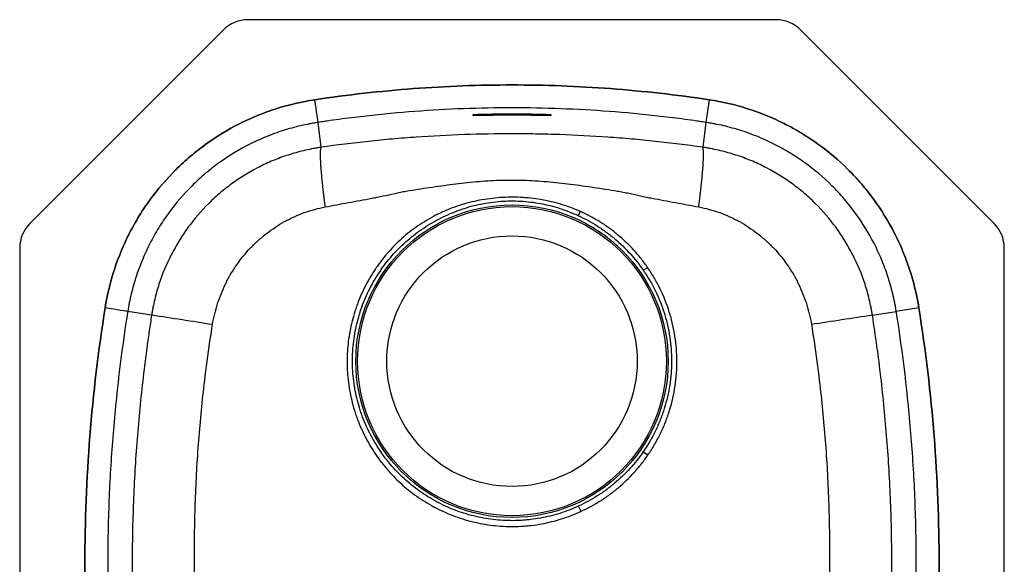
# Model space of a CAD drawing. Extents: x -1.6 to 12.6, y -3.6 to 12.1.
# Drawn here: x -1.6 to 12.6, y 4.2 to 12.1 of the extents above; entities that cross this region are included whole.
import ezdxf

# ---------------------------------------------------------------- set-up
doc = ezdxf.new("R2010")
doc.units = 0
doc.header["$MEASUREMENT"] = 0
doc.layers.get('0').update_dxf_attribs({"linetype": 'CONTINUOUS'})

msp = doc.modelspace()

# ---------------------------------------------------------------- linework, layer by layer
at = {"color": 7, "linetype": 'CONTINUOUS'}
for p, q in [((9.323, 12.125), (1.677, 12.125)), ((1.324, 11.979), (-1.479, 9.176)), ((12.479, 9.176), (9.676, 11.979)), ((8.354, 10.967), (8.305, 10.64)), ((2.739, 10.28), (2.695, 10.64)), ((8.305, 10.64), (8.261, 10.28)), ((2.739, 10.28), (2.739, 10.28)), ((8.261, 10.28), (8.261, 10.28)), ((-1.625, 8.823), (-1.625, -0.323)), ((12.625, -0.323), (12.625, 8.823)), ((0.284, 7.851), (-0.062, 7.906)), ((10.716, 7.851), (11.062, 7.906)), ((11.388, 7.958), (11.062, 7.906)), ((7.4, 5.878), (7.468, 5.831))]:
    msp.add_line(p, q, dxfattribs=at)
at = {"color": 7, "linetype": 'CONTINUOUS', "flags": 128}
for points in [[(2.695, 10.64), (2.693, 10.651), (2.69, 10.672), (2.685, 10.704), (2.679, 10.745), (2.672, 10.793), (2.664, 10.848), (2.655, 10.906), (2.646, 10.967)], [(7.463, 8.541), (7.454, 8.535), (7.445, 8.529), (7.437, 8.523), (7.429, 8.517), (7.421, 8.512), (7.414, 8.507), (7.408, 8.503), (7.402, 8.499)], [(-0.062, 7.906), (-0.072, 7.908), (-0.094, 7.911), (-0.125, 7.916), (-0.166, 7.922), (-0.214, 7.93), (-0.269, 7.939), (-0.328, 7.948), (-0.388, 7.958)], [(6.46, 5.09), (6.463, 5.083), (6.467, 5.075), (6.471, 5.066), (6.475, 5.057), (6.48, 5.046), (6.485, 5.036), (6.49, 5.025), (6.495, 5.014)]]:
    msp.add_lwpolyline(points, dxfattribs=at)
at = {"color": 7, "linetype": 'CONTINUOUS'}
for radius in [2.26, 2.235, 1.812]:
    msp.add_circle((5.5, 7.187), radius, dxfattribs=at)
for centre, radius, start, end in [((1.677, 11.625), 0.5, 90, 135), ((9.323, 11.625), 0.5, 45, 90), ((-0.72, 12.702), 7.951, 334.5931, 335.0741), ((-1.125, 8.823), 0.5, 135, 180), ((12.125, 8.823), 0.5, 0, 45), ((-11.843, -74.386), 83.126, 80.99623, 81.61158), ((21.135, -63.188), 71.799, 98.34317, 99.0556)]:
    msp.add_arc(centre, radius, start, end, dxfattribs=at)
for points, knots in [([(8.354, 10.967), (7.879, 11.039), (7.403, 11.092), (6.451, 11.164), (5.5, 11.199), (4.549, 11.164), (3.597, 11.092), (3.121, 11.039), (2.646, 10.967)], [0, 0, 0, 0, 0.25, 0.25, 0.5, 0.75, 0.75, 1, 1, 1, 1]), ([(2.646, 10.967), (3.121, 11.039), (3.597, 11.092), (4.549, 11.164), (5.5, 11.199), (6.451, 11.164), (7.403, 11.092), (7.879, 11.039), (8.354, 10.967)], [0, 0, 0, 0, 0.25, 0.25, 0.5, 0.75, 0.75, 1, 1, 1, 1]), ([(2.646, 10.967), (2.456, 10.939), (2.27, 10.895), (2.042, 10.823), (1.997, 10.807), (1.907, 10.775), (1.862, 10.758), (1.729, 10.703), (1.642, 10.664), (1.388, 10.535), (1.226, 10.437), (0.994, 10.271), (0.919, 10.212), (0.81, 10.119), (0.774, 10.087), (0.703, 10.023), (0.669, 9.99), (0.5, 9.822), (0.376, 9.678), (0.208, 9.449), (0.155, 9.37), (0.08, 9.248), (0.056, 9.207), (0.009, 9.123), (-0.014, 9.081), (-0.123, 8.868), (-0.196, 8.692), (-0.313, 8.332), (-0.358, 8.148), (-0.388, 7.958)], [0, 0, 0, 0, 0.125, 0.125, 0.15625, 0.15625, 0.1875, 0.1875, 0.25, 0.25, 0.375, 0.375, 0.4375, 0.4375, 0.46875, 0.46875, 0.5, 0.5, 0.625, 0.625, 0.6875, 0.6875, 0.71875, 0.71875, 0.75, 0.75, 0.875, 0.875, 1, 1, 1, 1]), ([(-0.388, 7.958), (-0.358, 8.148), (-0.313, 8.332), (-0.196, 8.692), (-0.123, 8.868), (-0.014, 9.081), (0.009, 9.123), (0.056, 9.207), (0.08, 9.248), (0.155, 9.37), (0.208, 9.449), (0.376, 9.678), (0.5, 9.822), (0.669, 9.99), (0.703, 10.023), (0.774, 10.087), (0.81, 10.119), (0.919, 10.212), (0.994, 10.271), (1.226, 10.437), (1.388, 10.535), (1.642, 10.664), (1.729, 10.703), (1.862, 10.758), (1.907, 10.775), (1.997, 10.807), (2.042, 10.823), (2.27, 10.895), (2.456, 10.939), (2.646, 10.967)], [0, 0, 0, 0, 0.125, 0.125, 0.25, 0.25, 0.28125, 0.28125, 0.3125, 0.3125, 0.375, 0.375, 0.5, 0.5, 0.53125, 0.53125, 0.5625, 0.5625, 0.625, 0.625, 0.75, 0.75, 0.8125, 0.8125, 0.84375, 0.84375, 0.875, 0.875, 1, 1, 1, 1]), ([(8.305, 10.64), (8.276, 10.644), (8.247, 10.649), (8.189, 10.657), (8.102, 10.67), (7.898, 10.698), (7.724, 10.719), (7.374, 10.758), (7.141, 10.78), (6.44, 10.833), (5.972, 10.85), (5.032, 10.851), (4.563, 10.833), (3.86, 10.78), (3.626, 10.758), (3.277, 10.719), (3.16, 10.705), (2.986, 10.682), (2.898, 10.67), (2.811, 10.657), (2.753, 10.649), (2.724, 10.644), (2.695, 10.64)], [0, 0, 0, 0, 0.015625, 0.015625, 0.03125, 0.0625, 0.125, 0.125, 0.25, 0.25, 0.5, 0.5, 0.75, 0.75, 0.875, 0.875, 0.9375, 0.9375, 0.96875, 0.984375, 0.984375, 1, 1, 1, 1]), ([(11.388, 7.958), (11.358, 8.148), (11.313, 8.333), (11.239, 8.56), (11.223, 8.605), (11.19, 8.695), (11.172, 8.74), (11.117, 8.872), (11.077, 8.959), (10.946, 9.212), (10.847, 9.373), (10.679, 9.603), (10.619, 9.678), (10.526, 9.787), (10.493, 9.823), (10.428, 9.893), (10.395, 9.927), (10.226, 10.094), (10.081, 10.217), (9.85, 10.383), (9.771, 10.435), (9.648, 10.509), (9.607, 10.533), (9.523, 10.58), (9.48, 10.602), (9.266, 10.709), (9.09, 10.781), (8.729, 10.895), (8.544, 10.939), (8.354, 10.967)], [0, 0, 0, 0, 0.125, 0.125, 0.15625, 0.15625, 0.1875, 0.1875, 0.25, 0.25, 0.375, 0.375, 0.4375, 0.4375, 0.46875, 0.46875, 0.5, 0.5, 0.625, 0.625, 0.6875, 0.6875, 0.71875, 0.71875, 0.75, 0.75, 0.875, 0.875, 1, 1, 1, 1]), ([(8.354, 10.967), (8.544, 10.939), (8.729, 10.895), (9.09, 10.781), (9.266, 10.709), (9.48, 10.602), (9.523, 10.58), (9.607, 10.533), (9.648, 10.509), (9.771, 10.435), (9.85, 10.383), (10.081, 10.217), (10.226, 10.094), (10.395, 9.927), (10.428, 9.893), (10.493, 9.823), (10.526, 9.787), (10.619, 9.678), (10.679, 9.603), (10.847, 9.373), (10.946, 9.212), (11.077, 8.959), (11.117, 8.872), (11.172, 8.74), (11.19, 8.695), (11.223, 8.605), (11.239, 8.56), (11.313, 8.333), (11.358, 8.148), (11.388, 7.958)], [0, 0, 0, 0, 0.125, 0.125, 0.25, 0.25, 0.28125, 0.28125, 0.3125, 0.3125, 0.375, 0.375, 0.5, 0.5, 0.53125, 0.53125, 0.5625, 0.5625, 0.625, 0.625, 0.75, 0.75, 0.8125, 0.8125, 0.84375, 0.84375, 0.875, 0.875, 1, 1, 1, 1]), ([(2.695, 10.64), (2.684, 10.639), (2.673, 10.637), (2.652, 10.633), (2.62, 10.628), (2.588, 10.622), (2.524, 10.61), (2.481, 10.601), (2.355, 10.571), (2.271, 10.548), (2.147, 10.509), (2.106, 10.495), (2.024, 10.465), (1.984, 10.45), (1.863, 10.4), (1.784, 10.365), (1.553, 10.248), (1.406, 10.159), (1.196, 10.008), (1.128, 9.955), (1.028, 9.871), (0.995, 9.842), (0.931, 9.783), (0.9, 9.753), (0.747, 9.601), (0.634, 9.471), (0.482, 9.262), (0.434, 9.191), (0.342, 9.043), (0.3, 8.967), (0.181, 8.735), (0.114, 8.576), (0.034, 8.33), (0.01, 8.247), (-0.021, 8.12), (-0.03, 8.077), (-0.047, 7.992), (-0.055, 7.949), (-0.062, 7.906)], [0, 0, 0, 0, 0.007813, 0.007813, 0.015625, 0.03125, 0.03125, 0.0625, 0.0625, 0.125, 0.125, 0.15625, 0.15625, 0.1875, 0.1875, 0.25, 0.25, 0.375, 0.375, 0.4375, 0.4375, 0.46875, 0.46875, 0.5, 0.5, 0.625, 0.625, 0.6875, 0.6875, 0.75, 0.75, 0.875, 0.875, 0.9375, 0.9375, 0.96875, 0.96875, 1, 1, 1, 1]), ([(11.062, 7.906), (11.06, 7.917), (11.058, 7.927), (11.055, 7.949), (11.049, 7.981), (11.043, 8.013), (11.03, 8.077), (11.021, 8.119), (10.99, 8.246), (10.967, 8.329), (10.926, 8.453), (10.912, 8.494), (10.882, 8.575), (10.866, 8.616), (10.815, 8.736), (10.779, 8.815), (10.66, 9.045), (10.57, 9.191), (10.418, 9.4), (10.364, 9.468), (10.279, 9.566), (10.25, 9.599), (10.19, 9.662), (10.16, 9.694), (10.007, 9.846), (9.875, 9.957), (9.666, 10.108), (9.594, 10.155), (9.446, 10.245), (9.369, 10.288), (9.137, 10.404), (8.977, 10.47), (8.73, 10.548), (8.646, 10.571), (8.519, 10.601), (8.477, 10.61), (8.413, 10.622), (8.38, 10.628), (8.348, 10.633), (8.327, 10.637), (8.316, 10.639), (8.305, 10.64)], [0, 0, 0, 0, 0.007813, 0.007813, 0.015625, 0.03125, 0.03125, 0.0625, 0.0625, 0.125, 0.125, 0.15625, 0.15625, 0.1875, 0.1875, 0.25, 0.25, 0.375, 0.375, 0.4375, 0.4375, 0.46875, 0.46875, 0.5, 0.5, 0.625, 0.625, 0.6875, 0.6875, 0.75, 0.75, 0.875, 0.875, 0.9375, 0.9375, 0.96875, 0.96875, 0.984375, 0.992188, 0.992188, 1, 1, 1, 1]), ([(8.261, 10.28), (8.147, 10.296), (8.032, 10.312), (7.804, 10.34), (7.689, 10.353), (7.46, 10.378), (7.345, 10.389), (7.115, 10.409), (7, 10.419), (6.654, 10.443), (6.424, 10.455), (6.077, 10.467), (5.962, 10.47), (5.731, 10.474), (5.615, 10.475), (5.269, 10.475), (5.038, 10.471), (4.576, 10.455), (4.346, 10.443), (4, 10.419), (3.885, 10.409), (3.655, 10.389), (3.54, 10.378), (3.196, 10.341), (2.967, 10.313), (2.739, 10.28)], [0, 0, 0, 0, 0.0625, 0.0625, 0.125, 0.125, 0.1875, 0.1875, 0.25, 0.25, 0.375, 0.375, 0.4375, 0.4375, 0.5, 0.5, 0.625, 0.625, 0.75, 0.75, 0.8125, 0.8125, 0.875, 0.875, 1, 1, 1, 1]), ([(2.739, 10.28), (2.73, 10.279), (2.72, 10.277), (2.701, 10.274), (2.672, 10.27), (2.644, 10.265), (2.587, 10.254), (2.549, 10.246), (2.436, 10.221), (2.362, 10.2), (2.215, 10.154), (2.142, 10.128), (2.034, 10.085), (1.998, 10.07), (1.928, 10.038), (1.893, 10.021), (1.72, 9.935), (1.589, 9.856), (1.402, 9.722), (1.341, 9.675), (1.223, 9.575), (1.166, 9.523), (1.001, 9.359), (0.901, 9.243), (0.765, 9.057), (0.722, 8.994), (0.661, 8.895), (0.642, 8.862), (0.604, 8.794), (0.585, 8.76), (0.497, 8.588), (0.438, 8.446), (0.367, 8.227), (0.346, 8.153), (0.32, 8.041), (0.311, 8.003), (0.3, 7.946), (0.295, 7.918), (0.29, 7.889), (0.287, 7.87), (0.285, 7.86), (0.284, 7.851)], [0, 0, 0, 0, 0.007813, 0.007813, 0.015625, 0.03125, 0.03125, 0.0625, 0.0625, 0.125, 0.125, 0.1875, 0.1875, 0.21875, 0.21875, 0.25, 0.25, 0.375, 0.375, 0.4375, 0.4375, 0.5, 0.5, 0.625, 0.625, 0.6875, 0.6875, 0.71875, 0.71875, 0.75, 0.75, 0.875, 0.875, 0.9375, 0.9375, 0.96875, 0.96875, 0.984375, 0.992188, 0.992188, 1, 1, 1, 1]), ([(2.798, 9.418), (2.797, 9.425), (2.796, 9.437), (2.793, 9.456), (2.791, 9.475), (2.788, 9.494), (2.786, 9.513), (2.783, 9.531), (2.781, 9.55), (2.779, 9.568), (2.777, 9.587), (2.775, 9.605), (2.772, 9.623), (2.77, 9.641), (2.768, 9.659), (2.766, 9.677), (2.764, 9.694), (2.762, 9.712), (2.761, 9.729), (2.759, 9.746), (2.757, 9.763), (2.755, 9.78), (2.754, 9.797), (2.752, 9.813), (2.75, 9.829), (2.749, 9.845), (2.747, 9.861), (2.746, 9.877), (2.745, 9.892), (2.743, 9.907), (2.742, 9.922), (2.741, 9.937), (2.74, 9.951), (2.738, 9.966), (2.737, 9.98), (2.736, 9.993), (2.735, 10.011), (2.734, 10.034), (2.732, 10.059), (2.731, 10.084), (2.73, 10.107), (2.729, 10.129), (2.729, 10.149), (2.728, 10.169), (2.728, 10.186), (2.729, 10.203), (2.729, 10.218), (2.73, 10.231), (2.731, 10.243), (2.732, 10.254), (2.733, 10.263), (2.735, 10.27), (2.737, 10.276), (2.738, 10.279), (2.739, 10.28)], [0, 0, 0, 0, 0.014286, 0.028572, 0.042858, 0.057144, 0.07143, 0.085716, 0.100002, 0.114288, 0.128575, 0.142861, 0.157147, 0.171433, 0.185719, 0.200005, 0.214291, 0.228577, 0.242863, 0.257149, 0.271435, 0.285721, 0.300007, 0.314293, 0.32858, 0.342866, 0.357152, 0.371438, 0.385724, 0.40001, 0.414296, 0.428582, 0.442868, 0.457154, 0.47144, 0.485726, 0.500012, 0.529423, 0.558834, 0.588246, 0.617657, 0.647068, 0.676479, 0.70589, 0.735301, 0.764712, 0.794123, 0.823534, 0.852945, 0.882356, 0.911767, 0.941178, 0.970589, 1, 1, 1, 1]), ([(8.202, 9.418), (8.203, 9.425), (8.204, 9.437), (8.207, 9.456), (8.209, 9.475), (8.212, 9.494), (8.214, 9.513), (8.217, 9.531), (8.219, 9.55), (8.221, 9.568), (8.223, 9.587), (8.225, 9.605), (8.228, 9.623), (8.23, 9.641), (8.232, 9.659), (8.234, 9.677), (8.236, 9.694), (8.238, 9.712), (8.239, 9.729), (8.241, 9.746), (8.243, 9.763), (8.245, 9.78), (8.246, 9.797), (8.248, 9.813), (8.25, 9.829), (8.251, 9.845), (8.253, 9.861), (8.254, 9.877), (8.255, 9.892), (8.257, 9.907), (8.258, 9.922), (8.259, 9.937), (8.26, 9.951), (8.262, 9.966), (8.263, 9.98), (8.264, 9.993), (8.265, 10.011), (8.266, 10.034), (8.268, 10.059), (8.269, 10.084), (8.27, 10.107), (8.271, 10.129), (8.271, 10.149), (8.272, 10.169), (8.272, 10.186), (8.271, 10.203), (8.271, 10.218), (8.27, 10.231), (8.269, 10.243), (8.268, 10.254), (8.267, 10.263), (8.265, 10.27), (8.263, 10.276), (8.262, 10.279), (8.261, 10.28)], [0, 0, 0, 0, 0.014286, 0.028572, 0.042858, 0.057144, 0.07143, 0.085716, 0.100003, 0.114289, 0.128575, 0.142861, 0.157147, 0.171433, 0.185719, 0.200005, 0.214291, 0.228577, 0.242863, 0.257149, 0.271436, 0.285722, 0.300008, 0.314294, 0.32858, 0.342866, 0.357152, 0.371438, 0.385724, 0.40001, 0.414296, 0.428582, 0.442868, 0.457154, 0.471441, 0.485727, 0.500013, 0.529424, 0.558835, 0.588246, 0.617657, 0.647068, 0.676479, 0.70589, 0.735301, 0.764712, 0.794123, 0.823534, 0.852945, 0.882356, 0.911767, 0.941178, 0.970589, 1, 1, 1, 1]), ([(10.716, 7.851), (10.716, 7.856), (10.715, 7.86), (10.713, 7.87), (10.711, 7.884), (10.705, 7.918), (10.7, 7.946), (10.689, 8.003), (10.68, 8.041), (10.654, 8.153), (10.633, 8.227), (10.562, 8.446), (10.503, 8.588), (10.415, 8.76), (10.396, 8.794), (10.358, 8.862), (10.339, 8.895), (10.278, 8.994), (10.235, 9.057), (10.099, 9.243), (9.999, 9.359), (9.834, 9.523), (9.777, 9.575), (9.659, 9.675), (9.598, 9.722), (9.411, 9.856), (9.28, 9.935), (9.107, 10.021), (9.072, 10.038), (9.002, 10.07), (8.966, 10.085), (8.858, 10.128), (8.785, 10.154), (8.638, 10.2), (8.564, 10.221), (8.451, 10.246), (8.413, 10.254), (8.356, 10.265), (8.328, 10.27), (8.294, 10.275), (8.28, 10.277), (8.27, 10.279), (8.266, 10.279), (8.261, 10.28)], [0, 0, 0, 0, 0.003906, 0.003906, 0.007812, 0.015625, 0.03125, 0.03125, 0.0625, 0.0625, 0.125, 0.125, 0.25, 0.25, 0.28125, 0.28125, 0.3125, 0.3125, 0.375, 0.375, 0.5, 0.5, 0.5625, 0.5625, 0.625, 0.625, 0.75, 0.75, 0.78125, 0.78125, 0.8125, 0.8125, 0.875, 0.875, 0.9375, 0.9375, 0.96875, 0.96875, 0.984375, 0.992188, 0.996094, 0.996094, 1, 1, 1, 1]), ([(2.798, 9.418), (2.91, 9.439), (3.021, 9.46), (3.245, 9.501), (3.356, 9.522), (3.496, 9.548), (3.524, 9.554), (3.58, 9.565), (3.607, 9.57), (3.691, 9.588), (3.746, 9.601), (3.83, 9.62), (3.857, 9.626), (3.899, 9.634), (3.913, 9.637), (3.941, 9.642), (3.955, 9.644), (4.025, 9.656), (4.081, 9.665), (4.194, 9.683), (4.25, 9.691), (4.363, 9.708), (4.419, 9.716), (4.588, 9.74), (4.701, 9.754), (4.927, 9.779), (5.04, 9.789), (5.267, 9.803), (5.38, 9.807), (5.551, 9.807), (5.609, 9.806), (5.723, 9.803), (5.78, 9.8), (5.951, 9.79), (6.064, 9.78), (6.291, 9.755), (6.404, 9.741), (6.574, 9.717), (6.63, 9.709), (6.743, 9.692), (6.8, 9.683), (6.913, 9.666), (6.969, 9.657), (7.039, 9.645), (7.053, 9.643), (7.082, 9.638), (7.096, 9.635), (7.138, 9.627), (7.166, 9.621), (7.249, 9.602), (7.305, 9.589), (7.389, 9.571), (7.417, 9.566), (7.473, 9.554), (7.501, 9.549), (7.641, 9.522), (7.753, 9.502), (7.978, 9.46), (8.09, 9.44), (8.202, 9.418)], [0, 0, 0, 0, 0.0625, 0.0625, 0.125, 0.125, 0.140625, 0.140625, 0.15625, 0.15625, 0.1875, 0.1875, 0.203125, 0.203125, 0.210937, 0.210937, 0.21875, 0.21875, 0.25, 0.25, 0.28125, 0.28125, 0.3125, 0.3125, 0.375, 0.375, 0.4375, 0.4375, 0.5, 0.5, 0.53125, 0.53125, 0.5625, 0.5625, 0.625, 0.625, 0.6875, 0.6875, 0.71875, 0.71875, 0.75, 0.75, 0.78125, 0.78125, 0.789062, 0.789062, 0.796875, 0.796875, 0.8125, 0.8125, 0.84375, 0.84375, 0.859375, 0.859375, 0.875, 0.875, 0.9375, 0.9375, 1, 1, 1, 1]), ([(6.49, 9.351), (6.445, 9.371), (6.398, 9.39), (6.304, 9.425), (6.257, 9.441), (6.161, 9.47), (6.113, 9.482), (6.016, 9.505), (5.967, 9.515), (5.82, 9.54), (5.722, 9.55), (5.573, 9.558), (5.524, 9.559), (5.424, 9.557), (5.374, 9.555), (5.224, 9.545), (5.126, 9.532), (4.932, 9.495), (4.836, 9.47), (4.694, 9.424), (4.647, 9.407), (4.577, 9.38), (4.554, 9.37), (4.508, 9.35), (4.485, 9.34), (4.417, 9.308), (4.373, 9.285), (4.285, 9.237), (4.242, 9.211), (4.116, 9.13), (4.036, 9.071), (3.885, 8.944), (3.813, 8.876), (3.712, 8.766), (3.679, 8.729), (3.616, 8.651), (3.586, 8.611), (3.543, 8.55), (3.529, 8.53), (3.508, 8.499), (3.502, 8.488), (3.488, 8.468), (3.482, 8.457), (3.449, 8.405), (3.424, 8.362), (3.354, 8.231), (3.312, 8.141), (3.267, 8.025), (3.258, 8.001), (3.241, 7.954), (3.234, 7.931), (3.211, 7.859), (3.197, 7.812), (3.161, 7.667), (3.143, 7.57), (3.125, 7.423), (3.12, 7.373), (3.116, 7.299), (3.115, 7.274), (3.113, 7.224), (3.113, 7.199), (3.113, 7.074), (3.12, 6.975), (3.145, 6.779), (3.164, 6.682), (3.201, 6.537), (3.215, 6.49), (3.238, 6.418), (3.246, 6.394), (3.263, 6.347), (3.272, 6.324), (3.318, 6.209), (3.36, 6.119), (3.432, 5.989), (3.457, 5.947), (3.51, 5.863), (3.538, 5.822), (3.596, 5.741), (3.627, 5.701), (3.691, 5.624), (3.724, 5.587), (3.825, 5.479), (3.897, 5.411), (4.05, 5.284), (4.13, 5.226), (4.299, 5.118), (4.386, 5.07), (4.565, 4.985), (4.656, 4.948), (4.798, 4.902), (4.845, 4.888), (4.942, 4.862), (4.991, 4.851), (5.138, 4.822), (5.236, 4.809), (5.433, 4.796), (5.532, 4.795), (5.656, 4.802), (5.681, 4.803), (5.731, 4.808), (5.756, 4.81), (5.83, 4.819), (5.88, 4.826), (6.026, 4.853), (6.122, 4.877), (6.311, 4.936), (6.404, 4.972), (6.495, 5.014)], [0, 0, 0, 0, 0.015625, 0.015625, 0.03125, 0.03125, 0.046875, 0.046875, 0.0625, 0.0625, 0.09375, 0.09375, 0.109375, 0.109375, 0.125, 0.125, 0.15625, 0.15625, 0.1875, 0.1875, 0.203125, 0.203125, 0.210937, 0.210937, 0.21875, 0.21875, 0.234375, 0.234375, 0.25, 0.25, 0.28125, 0.28125, 0.3125, 0.3125, 0.328125, 0.328125, 0.34375, 0.34375, 0.351562, 0.351562, 0.355469, 0.355469, 0.359375, 0.359375, 0.375, 0.375, 0.40625, 0.40625, 0.414062, 0.414062, 0.421875, 0.421875, 0.4375, 0.4375, 0.46875, 0.46875, 0.484375, 0.484375, 0.492187, 0.492187, 0.5, 0.5, 0.53125, 0.53125, 0.5625, 0.5625, 0.578125, 0.578125, 0.585938, 0.585938, 0.59375, 0.59375, 0.625, 0.625, 0.640625, 0.640625, 0.65625, 0.65625, 0.671875, 0.671875, 0.6875, 0.6875, 0.71875, 0.71875, 0.75, 0.75, 0.78125, 0.78125, 0.8125, 0.8125, 0.828125, 0.828125, 0.84375, 0.84375, 0.875, 0.875, 0.90625, 0.90625, 0.914063, 0.914063, 0.921875, 0.921875, 0.9375, 0.9375, 0.96875, 0.96875, 1, 1, 1, 1]), ([(1.166, 7.716), (1.174, 7.768), (1.185, 7.819), (1.21, 7.921), (1.224, 7.971), (1.256, 8.07), (1.274, 8.119), (1.314, 8.216), (1.335, 8.264), (1.369, 8.335), (1.381, 8.359), (1.406, 8.405), (1.419, 8.428), (1.459, 8.495), (1.487, 8.539), (1.577, 8.667), (1.643, 8.748), (1.751, 8.862), (1.789, 8.898), (1.867, 8.969), (1.907, 9.002), (2.031, 9.097), (2.118, 9.155), (2.232, 9.218), (2.255, 9.23), (2.302, 9.254), (2.326, 9.265), (2.398, 9.298), (2.446, 9.317), (2.594, 9.371), (2.695, 9.399), (2.798, 9.418)], [0, 0, 0, 0, 0.0625, 0.0625, 0.125, 0.125, 0.1875, 0.1875, 0.25, 0.25, 0.28125, 0.28125, 0.3125, 0.3125, 0.375, 0.375, 0.5, 0.5, 0.5625, 0.5625, 0.625, 0.625, 0.75, 0.75, 0.78125, 0.78125, 0.8125, 0.8125, 0.875, 0.875, 1, 1, 1, 1]), ([(6.46, 5.09), (6.372, 5.05), (6.282, 5.015), (6.099, 4.958), (6.006, 4.935), (5.864, 4.909), (5.816, 4.902), (5.744, 4.893), (5.72, 4.891), (5.672, 4.887), (5.647, 4.885), (5.527, 4.879), (5.431, 4.88), (5.24, 4.893), (5.145, 4.906), (5.003, 4.934), (4.956, 4.945), (4.862, 4.97), (4.816, 4.984), (4.679, 5.029), (4.591, 5.065), (4.461, 5.127), (4.418, 5.149), (4.334, 5.196), (4.293, 5.221), (4.17, 5.3), (4.093, 5.357), (3.946, 5.48), (3.876, 5.546), (3.778, 5.651), (3.746, 5.688), (3.7, 5.744), (3.685, 5.763), (3.656, 5.801), (3.641, 5.821), (3.571, 5.918), (3.52, 6), (3.428, 6.168), (3.387, 6.254), (3.343, 6.367), (3.334, 6.389), (3.318, 6.435), (3.31, 6.458), (3.288, 6.527), (3.275, 6.573), (3.239, 6.713), (3.221, 6.807), (3.197, 6.997), (3.191, 7.093), (3.191, 7.214), (3.191, 7.239), (3.193, 7.287), (3.194, 7.311), (3.198, 7.383), (3.203, 7.431), (3.221, 7.574), (3.239, 7.668), (3.274, 7.807), (3.288, 7.854), (3.317, 7.945), (3.334, 7.991), (3.387, 8.126), (3.428, 8.213), (3.497, 8.339), (3.521, 8.38), (3.572, 8.461), (3.599, 8.501), (3.655, 8.579), (3.685, 8.618), (3.747, 8.693), (3.778, 8.729), (3.877, 8.834), (3.946, 8.9), (4.093, 9.023), (4.171, 9.08), (4.293, 9.159), (4.334, 9.184), (4.419, 9.232), (4.462, 9.254), (4.549, 9.296), (4.593, 9.316), (4.683, 9.353), (4.728, 9.369), (4.865, 9.416), (4.957, 9.441), (5.145, 9.479), (5.24, 9.492), (5.385, 9.502), (5.433, 9.504), (5.53, 9.505), (5.578, 9.504), (5.722, 9.496), (5.817, 9.485), (5.958, 9.458), (6.005, 9.448), (6.099, 9.424), (6.145, 9.411), (6.238, 9.382), (6.283, 9.365), (6.373, 9.33), (6.418, 9.311), (6.462, 9.291)], [0, 0, 0, 0, 0.03125, 0.03125, 0.0625, 0.0625, 0.078125, 0.078125, 0.085937, 0.085937, 0.09375, 0.09375, 0.125, 0.125, 0.15625, 0.15625, 0.171875, 0.171875, 0.1875, 0.1875, 0.21875, 0.21875, 0.234375, 0.234375, 0.25, 0.25, 0.28125, 0.28125, 0.3125, 0.3125, 0.328125, 0.328125, 0.335938, 0.335938, 0.34375, 0.34375, 0.375, 0.375, 0.40625, 0.40625, 0.414062, 0.414062, 0.421875, 0.421875, 0.4375, 0.4375, 0.46875, 0.46875, 0.5, 0.5, 0.507812, 0.507812, 0.515625, 0.515625, 0.53125, 0.53125, 0.5625, 0.5625, 0.578125, 0.578125, 0.59375, 0.59375, 0.625, 0.625, 0.640625, 0.640625, 0.65625, 0.65625, 0.671875, 0.671875, 0.6875, 0.6875, 0.71875, 0.71875, 0.75, 0.75, 0.765625, 0.765625, 0.78125, 0.78125, 0.796875, 0.796875, 0.8125, 0.8125, 0.84375, 0.84375, 0.875, 0.875, 0.890625, 0.890625, 0.90625, 0.90625, 0.9375, 0.9375, 0.953125, 0.953125, 0.96875, 0.96875, 0.984375, 0.984375, 1, 1, 1, 1]), ([(8.202, 9.418), (8.305, 9.399), (8.406, 9.371), (8.554, 9.317), (8.602, 9.298), (8.674, 9.265), (8.698, 9.254), (8.745, 9.23), (8.768, 9.218), (8.882, 9.155), (8.969, 9.097), (9.093, 9.002), (9.133, 8.969), (9.211, 8.898), (9.249, 8.862), (9.357, 8.748), (9.423, 8.667), (9.513, 8.539), (9.541, 8.495), (9.581, 8.428), (9.594, 8.405), (9.619, 8.359), (9.631, 8.335), (9.665, 8.264), (9.686, 8.216), (9.726, 8.119), (9.744, 8.07), (9.776, 7.971), (9.79, 7.921), (9.815, 7.819), (9.826, 7.768), (9.834, 7.716)], [0, 0, 0, 0, 0.125, 0.125, 0.1875, 0.1875, 0.21875, 0.21875, 0.25, 0.25, 0.375, 0.375, 0.4375, 0.4375, 0.5, 0.5, 0.625, 0.625, 0.6875, 0.6875, 0.71875, 0.71875, 0.75, 0.75, 0.8125, 0.8125, 0.875, 0.875, 0.9375, 0.9375, 1, 1, 1, 1]), ([(6.462, 9.291), (6.509, 9.269), (6.556, 9.245), (6.647, 9.195), (6.692, 9.169), (6.779, 9.113), (6.822, 9.084), (6.906, 9.022), (6.947, 8.99), (7.066, 8.89), (7.14, 8.818), (7.279, 8.666), (7.343, 8.585), (7.402, 8.499)], [0, 0, 0, 0, 0.125, 0.125, 0.25, 0.25, 0.375, 0.375, 0.5, 0.5, 0.75, 0.75, 1, 1, 1, 1]), ([(7.463, 8.541), (7.433, 8.585), (7.401, 8.628), (7.335, 8.712), (7.3, 8.752), (7.193, 8.87), (7.116, 8.943), (6.993, 9.046), (6.951, 9.079), (6.864, 9.142), (6.82, 9.172), (6.729, 9.229), (6.683, 9.256), (6.588, 9.306), (6.54, 9.329), (6.49, 9.351)], [0, 0, 0, 0, 0.125, 0.125, 0.25, 0.25, 0.5, 0.5, 0.625, 0.625, 0.75, 0.75, 0.875, 0.875, 1, 1, 1, 1]), ([(7.402, 8.499), (7.435, 8.451), (7.466, 8.402), (7.525, 8.301), (7.552, 8.25), (7.628, 8.094), (7.671, 7.987), (7.714, 7.847), (7.722, 7.819), (7.737, 7.763), (7.744, 7.735), (7.764, 7.65), (7.775, 7.593), (7.8, 7.421), (7.809, 7.306), (7.809, 7.161), (7.808, 7.132), (7.806, 7.073), (7.805, 7.044), (7.798, 6.957), (7.791, 6.899), (7.765, 6.727), (7.739, 6.615), (7.687, 6.449), (7.668, 6.394), (7.636, 6.313), (7.625, 6.286), (7.601, 6.232), (7.589, 6.206), (7.525, 6.075), (7.466, 5.974), (7.4, 5.878)], [0, 0, 0, 0, 0.0625, 0.0625, 0.125, 0.125, 0.25, 0.25, 0.28125, 0.28125, 0.3125, 0.3125, 0.375, 0.375, 0.5, 0.5, 0.53125, 0.53125, 0.5625, 0.5625, 0.625, 0.625, 0.75, 0.75, 0.8125, 0.8125, 0.84375, 0.84375, 0.875, 0.875, 1, 1, 1, 1]), ([(7.468, 5.831), (7.502, 5.881), (7.534, 5.932), (7.595, 6.036), (7.623, 6.089), (7.662, 6.17), (7.675, 6.198), (7.699, 6.253), (7.711, 6.281), (7.744, 6.365), (7.764, 6.422), (7.817, 6.594), (7.843, 6.71), (7.869, 6.888), (7.876, 6.947), (7.883, 7.038), (7.884, 7.068), (7.886, 7.128), (7.887, 7.158), (7.886, 7.308), (7.877, 7.427), (7.85, 7.605), (7.838, 7.663), (7.818, 7.751), (7.811, 7.78), (7.795, 7.839), (7.786, 7.868), (7.741, 8.012), (7.697, 8.123), (7.618, 8.284), (7.59, 8.337), (7.545, 8.415), (7.529, 8.44), (7.497, 8.491), (7.48, 8.516), (7.463, 8.541)], [0, 0, 0, 0, 0.0625, 0.0625, 0.125, 0.125, 0.15625, 0.15625, 0.1875, 0.1875, 0.25, 0.25, 0.375, 0.375, 0.4375, 0.4375, 0.46875, 0.46875, 0.5, 0.5, 0.625, 0.625, 0.6875, 0.6875, 0.71875, 0.71875, 0.75, 0.75, 0.875, 0.875, 0.9375, 0.9375, 0.96875, 0.96875, 1, 1, 1, 1]), ([(-0.388, 7.958), (-0.487, 7.34), (-0.56, 6.722), (-0.657, 5.486), (-0.706, 4.25), (-0.657, 3.014), (-0.56, 1.778), (-0.487, 1.16), (-0.388, 0.542)], [0, 0, 0, 0, 0.25, 0.25, 0.5, 0.75, 0.75, 1, 1, 1, 1]), ([(-0.388, 0.542), (-0.487, 1.16), (-0.56, 1.778), (-0.657, 3.014), (-0.706, 4.25), (-0.657, 5.486), (-0.56, 6.722), (-0.487, 7.34), (-0.388, 7.958)], [0, 0, 0, 0, 0.25, 0.25, 0.5, 0.75, 0.75, 1, 1, 1, 1]), ([(-0.062, 7.906), (-0.158, 7.301), (-0.23, 6.694), (-0.303, 5.778), (-0.321, 5.473), (-0.345, 4.861), (-0.351, 4.555), (-0.351, 3.944), (-0.345, 3.638), (-0.321, 3.026), (-0.303, 2.72), (-0.23, 1.806), (-0.158, 1.199), (-0.062, 0.594)], [0, 0, 0, 0, 0.25, 0.25, 0.375, 0.375, 0.5, 0.5, 0.625, 0.625, 0.75, 0.75, 1, 1, 1, 1]), ([(0.284, 7.851), (0.278, 7.814), (0.272, 7.776), (0.261, 7.702), (0.255, 7.665), (0.239, 7.553), (0.228, 7.478), (0.198, 7.254), (0.179, 7.105), (0.126, 6.657), (0.097, 6.357), (0.05, 5.757), (0.033, 5.457), (0.009, 4.855), (0.003, 4.553), (0.003, 3.95), (0.008, 3.649), (0.032, 3.046), (0.049, 2.745), (0.084, 2.295), (0.097, 2.144), (0.126, 1.844), (0.142, 1.695), (0.177, 1.395), (0.196, 1.246), (0.226, 1.022), (0.237, 0.947), (0.253, 0.835), (0.258, 0.798), (0.27, 0.723), (0.275, 0.686), (0.281, 0.649)], [0, 0, 0, 0, 0.015625, 0.015625, 0.03125, 0.03125, 0.0625, 0.0625, 0.125, 0.125, 0.25, 0.25, 0.375, 0.375, 0.5, 0.5, 0.625, 0.625, 0.75, 0.75, 0.8125, 0.8125, 0.875, 0.875, 0.9375, 0.9375, 0.96875, 0.96875, 0.984375, 0.984375, 1, 1, 1, 1]), ([(10.719, 0.649), (10.742, 0.798), (10.764, 0.947), (10.804, 1.246), (10.823, 1.395), (10.858, 1.695), (10.874, 1.845), (10.903, 2.145), (10.916, 2.295), (10.974, 3.046), (10.997, 3.647), (10.997, 4.401), (10.995, 4.551), (10.99, 4.853), (10.985, 5.004), (10.967, 5.456), (10.95, 5.756), (10.903, 6.356), (10.874, 6.656), (10.804, 7.254), (10.763, 7.553), (10.716, 7.851)], [0, 0, 0, 0, 0.0625, 0.0625, 0.125, 0.125, 0.1875, 0.1875, 0.25, 0.25, 0.5, 0.5, 0.5625, 0.5625, 0.625, 0.625, 0.75, 0.75, 0.875, 0.875, 1, 1, 1, 1]), ([(11.062, 0.594), (11.158, 1.199), (11.23, 1.806), (11.303, 2.722), (11.321, 3.027), (11.345, 3.639), (11.351, 3.945), (11.351, 4.556), (11.345, 4.862), (11.321, 5.474), (11.303, 5.78), (11.23, 6.694), (11.158, 7.301), (11.062, 7.906)], [0, 0, 0, 0, 0.25, 0.25, 0.375, 0.375, 0.5, 0.5, 0.625, 0.625, 0.75, 0.75, 1, 1, 1, 1]), ([(11.388, 0.542), (11.487, 1.16), (11.56, 1.778), (11.657, 3.014), (11.706, 4.25), (11.657, 5.486), (11.56, 6.722), (11.487, 7.34), (11.388, 7.958)], [0, 0, 0, 0, 0.25, 0.25, 0.5, 0.75, 0.75, 1, 1, 1, 1]), ([(11.388, 7.958), (11.487, 7.34), (11.56, 6.722), (11.657, 5.486), (11.706, 4.25), (11.657, 3.014), (11.56, 1.778), (11.487, 1.16), (11.388, 0.542)], [0, 0, 0, 0, 0.25, 0.25, 0.5, 0.75, 0.75, 1, 1, 1, 1]), ([(1.218, 0.776), (1.193, 0.919), (1.17, 1.063), (1.136, 1.278), (1.125, 1.35), (1.104, 1.494), (1.093, 1.565), (1.072, 1.709), (1.062, 1.781), (1.049, 1.89), (1.045, 1.926), (1.037, 1.998), (1.033, 2.034), (1.014, 2.215), (1, 2.359), (0.963, 2.794), (0.943, 3.084), (0.916, 3.665), (0.908, 3.955), (0.903, 4.536), (0.907, 4.827), (0.926, 5.408), (0.941, 5.698), (0.984, 6.276), (1.012, 6.565), (1.063, 6.997), (1.081, 7.141), (1.121, 7.429), (1.143, 7.572), (1.166, 7.716)], [0, 0, 0, 0, 0.0625, 0.0625, 0.09375, 0.09375, 0.125, 0.125, 0.15625, 0.15625, 0.171875, 0.171875, 0.1875, 0.1875, 0.25, 0.25, 0.375, 0.375, 0.5, 0.5, 0.625, 0.625, 0.75, 0.75, 0.875, 0.875, 0.9375, 0.9375, 1, 1, 1, 1]), ([(9.834, 7.716), (9.857, 7.572), (9.879, 7.428), (9.919, 7.141), (9.937, 6.997), (9.988, 6.564), (10.016, 6.275), (10.059, 5.697), (10.074, 5.407), (10.089, 4.971), (10.092, 4.826), (10.095, 4.535), (10.096, 4.39), (10.092, 3.954), (10.084, 3.664), (10.057, 3.084), (10.037, 2.794), (10, 2.36), (9.986, 2.216), (9.967, 2.035), (9.963, 1.999), (9.955, 1.927), (9.951, 1.89), (9.938, 1.782), (9.928, 1.71), (9.907, 1.566), (9.896, 1.494), (9.875, 1.35), (9.864, 1.278), (9.83, 1.063), (9.807, 0.919), (9.782, 0.776)], [0, 0, 0, 0, 0.0625, 0.0625, 0.125, 0.125, 0.25, 0.25, 0.375, 0.375, 0.4375, 0.4375, 0.5, 0.5, 0.625, 0.625, 0.75, 0.75, 0.8125, 0.8125, 0.828125, 0.828125, 0.84375, 0.84375, 0.875, 0.875, 0.90625, 0.90625, 0.9375, 0.9375, 1, 1, 1, 1]), ([(7.4, 5.878), (7.34, 5.792), (7.276, 5.711), (7.138, 5.559), (7.064, 5.488), (6.965, 5.405), (6.945, 5.389), (6.904, 5.357), (6.883, 5.341), (6.82, 5.295), (6.777, 5.266), (6.646, 5.183), (6.555, 5.133), (6.46, 5.09)], [0, 0, 0, 0, 0.25, 0.25, 0.5, 0.5, 0.5625, 0.5625, 0.625, 0.625, 0.75, 0.75, 1, 1, 1, 1]), ([(6.495, 5.014), (6.593, 5.058), (6.688, 5.11), (6.824, 5.196), (6.868, 5.226), (6.933, 5.274), (6.955, 5.29), (6.997, 5.323), (7.018, 5.34), (7.12, 5.426), (7.197, 5.5), (7.304, 5.619), (7.339, 5.659), (7.405, 5.743), (7.437, 5.786), (7.468, 5.831)], [0, 0, 0, 0, 0.25, 0.25, 0.375, 0.375, 0.4375, 0.4375, 0.5, 0.5, 0.75, 0.75, 0.875, 0.875, 1, 1, 1, 1])]:
    msp.add_open_spline(points, degree=3, knots=knots, dxfattribs=at)
for points in [[(4.937, 10.756), (5.312, 10.767), (5.687, 10.767), (6.062, 10.756)], [(4.937, 10.746), (5.312, 10.757), (5.687, 10.757), (6.062, 10.746)], [(4.937, 10.736), (4.937, 10.743), (4.937, 10.749), (4.937, 10.756)], [(6.062, 10.736), (5.687, 10.747), (5.312, 10.747), (4.937, 10.736)], [(6.062, 10.756), (6.062, 10.749), (6.062, 10.743), (6.062, 10.736)]]:
    msp.add_open_spline(points, degree=3, dxfattribs=at)

doc.saveas('drawing.dxf')
